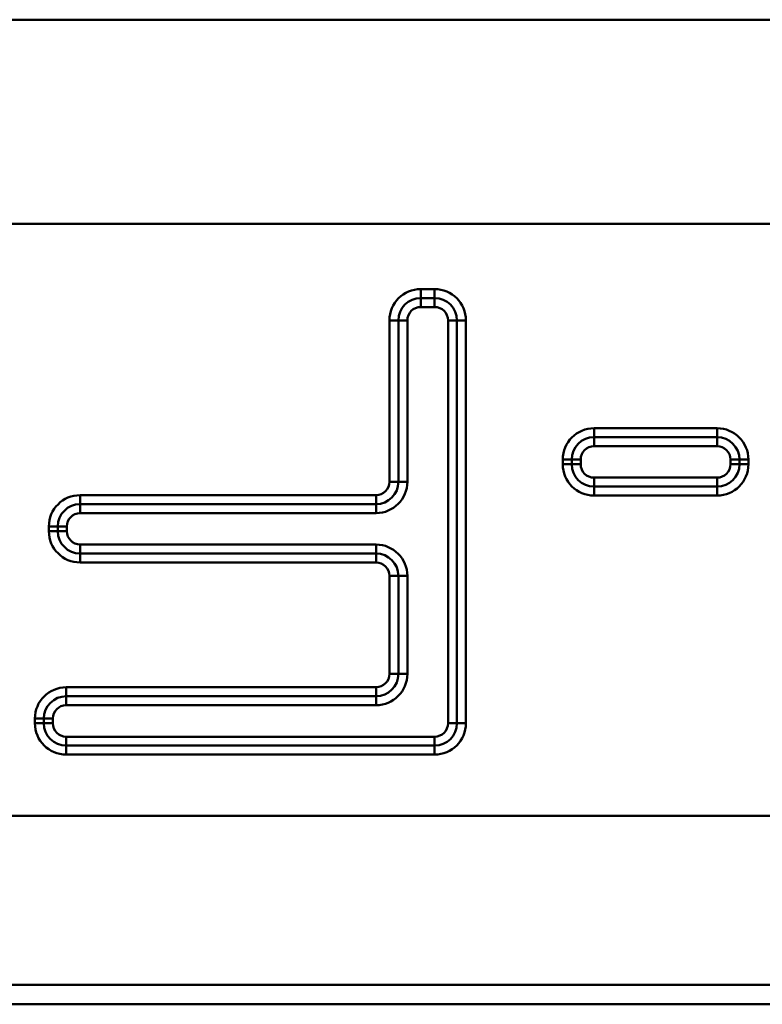
# Model space of a CAD drawing. Units: millimetres. Extents: x 0 to 23372, y 0 to 2970.
# Drawn here: x 1163 to 1188, y 1749 to 1782 of the extents above; entities that cross this region are included whole.
import ezdxf

# ---------------------------------------------------------------- set-up
doc = ezdxf.new("R2010")
doc.units = ezdxf.units.MM
doc.header["$LTSCALE"] = 5
doc.layers.add('Sichtbare Kanten(DIN)', color=7, linetype='Continuous', lineweight=50)
doc.layers.add('Sichtbare tangentiale Kanten(DIN)', color=7, linetype='Continuous', lineweight=50)

msp = doc.modelspace()

# ---------------------------------------------------------------- linework, layer by layer
at = {"layer": 'Sichtbare Kanten(DIN)'}
for p, q in [((1176.798, 1772.344), (1177.261, 1772.344)), ((1176.048, 1766.188), (1176.048, 1771.594)), ((1178.011, 1771.594), (1178.011, 1758.094)), ((1182.608, 1767.682), (1186.732, 1767.682)), ((1181.858, 1766.776), (1181.858, 1766.932)), ((1187.482, 1766.932), (1187.482, 1766.776)), ((1186.732, 1766.026), (1182.608, 1766.026)), ((1165.378, 1765.438), (1175.298, 1765.438)), ((1164.628, 1764.532), (1164.628, 1764.688)), ((1175.298, 1763.782), (1165.378, 1763.782)), ((1176.048, 1759.75), (1176.048, 1763.032)), ((1164.91, 1759), (1175.298, 1759)), ((1164.16, 1758.094), (1164.16, 1758.25)), ((1177.261, 1757.344), (1164.91, 1757.344)), ((254.054, 1748.674), (1248.054, 1748.674))]:
    msp.add_line(p, q, dxfattribs=at)
for centre, start, end in [((1176.798, 1771.594), 90, 180), ((1177.261, 1771.594), 0, 90), ((1182.608, 1766.932), 90, 180), ((1186.732, 1766.932), 0, 90), ((1182.608, 1766.776), 180, 270), ((1186.732, 1766.776), 270, 0), ((1175.298, 1766.188), 270, 0), ((1165.378, 1764.688), 90, 180), ((1165.378, 1764.532), 180, 270), ((1175.298, 1763.032), 0, 90), ((1175.298, 1759.75), 270, 0), ((1164.91, 1758.25), 90, 180), ((1164.91, 1758.094), 180, 270), ((1177.261, 1758.094), 270, 0)]:
    msp.add_arc(centre, 0.75, start, end, dxfattribs=at)
at = {"layer": 'Sichtbare tangentiale Kanten(DIN)'}
for p, q in [((1208.593, 1781.674), (1157.527, 1781.674)), ((1244.054, 1774.834), (250.054, 1774.834)), ((1177.261, 1772.644), (1176.798, 1772.644)), ((1176.798, 1772.344), (1176.798, 1772.644)), ((1177.261, 1772.344), (1177.261, 1772.644)), ((1176.798, 1772.044), (1176.798, 1772.344)), ((1177.261, 1772.044), (1177.261, 1772.344)), ((1176.798, 1772.044), (1177.261, 1772.044)), ((1175.748, 1771.594), (1175.748, 1766.188)), ((1176.048, 1771.594), (1175.748, 1771.594)), ((1176.348, 1771.594), (1176.048, 1771.594)), ((1176.348, 1766.188), (1176.348, 1771.594)), ((1177.711, 1771.594), (1178.011, 1771.594)), ((1177.711, 1771.594), (1177.711, 1758.094)), ((1178.011, 1771.594), (1178.311, 1771.594)), ((1178.311, 1758.094), (1178.311, 1771.594)), ((1186.732, 1767.982), (1182.608, 1767.982)), ((1182.608, 1767.982), (1182.608, 1767.682)), ((1186.732, 1767.982), (1186.732, 1767.682)), ((1182.608, 1767.682), (1182.608, 1767.382)), ((1186.732, 1767.682), (1186.732, 1767.382)), ((1182.608, 1767.382), (1186.732, 1767.382)), ((1181.558, 1766.932), (1181.558, 1766.776)), ((1181.558, 1766.932), (1181.858, 1766.932)), ((1181.858, 1766.932), (1182.158, 1766.932)), ((1182.158, 1766.776), (1182.158, 1766.932)), ((1187.182, 1766.932), (1187.482, 1766.932)), ((1187.182, 1766.932), (1187.182, 1766.776)), ((1187.782, 1766.932), (1187.482, 1766.932)), ((1187.782, 1766.776), (1187.782, 1766.932)), ((1181.858, 1766.776), (1181.558, 1766.776)), ((1181.858, 1766.776), (1182.158, 1766.776)), ((1187.482, 1766.776), (1187.182, 1766.776)), ((1187.782, 1766.776), (1187.482, 1766.776)), ((1176.048, 1766.188), (1175.748, 1766.188)), ((1176.348, 1766.188), (1176.048, 1766.188)), ((1182.608, 1766.026), (1182.608, 1766.326)), ((1186.732, 1766.326), (1182.608, 1766.326)), ((1186.732, 1766.026), (1186.732, 1766.326)), ((1182.608, 1765.726), (1182.608, 1766.026)), ((1186.732, 1765.726), (1186.732, 1766.026)), ((1175.298, 1765.738), (1165.378, 1765.738)), ((1165.378, 1765.438), (1165.378, 1765.738)), ((1175.298, 1765.438), (1175.298, 1765.738)), ((1182.608, 1765.726), (1186.732, 1765.726)), ((1165.378, 1765.138), (1165.378, 1765.438)), ((1175.298, 1765.138), (1175.298, 1765.438)), ((1165.378, 1765.138), (1175.298, 1765.138)), ((1164.328, 1764.688), (1164.328, 1764.532)), ((1164.628, 1764.688), (1164.328, 1764.688)), ((1164.628, 1764.532), (1164.328, 1764.532)), ((1164.928, 1764.688), (1164.628, 1764.688)), ((1164.628, 1764.532), (1164.928, 1764.532)), ((1164.928, 1764.532), (1164.928, 1764.688)), ((1165.378, 1764.082), (1165.378, 1763.782)), ((1175.298, 1764.082), (1165.378, 1764.082)), ((1175.298, 1764.082), (1175.298, 1763.782)), ((1165.378, 1763.782), (1165.378, 1763.482)), ((1175.298, 1763.782), (1175.298, 1763.482)), ((1165.378, 1763.482), (1175.298, 1763.482)), ((1175.748, 1763.032), (1175.748, 1759.75)), ((1176.048, 1763.032), (1175.748, 1763.032)), ((1176.348, 1763.032), (1176.048, 1763.032)), ((1176.348, 1759.75), (1176.348, 1763.032)), ((1175.748, 1759.75), (1176.048, 1759.75)), ((1176.348, 1759.75), (1176.048, 1759.75)), ((1175.298, 1759.3), (1164.91, 1759.3)), ((1164.91, 1759), (1164.91, 1759.3)), ((1175.298, 1759), (1175.298, 1759.3)), ((1164.91, 1758.7), (1164.91, 1759)), ((1175.298, 1758.7), (1175.298, 1759)), ((1164.91, 1758.7), (1175.298, 1758.7)), ((1163.86, 1758.25), (1163.86, 1758.094)), ((1164.16, 1758.25), (1163.86, 1758.25)), ((1164.46, 1758.25), (1164.16, 1758.25)), ((1164.46, 1758.094), (1164.46, 1758.25)), ((1164.16, 1758.094), (1163.86, 1758.094)), ((1164.46, 1758.094), (1164.16, 1758.094)), ((1177.711, 1758.094), (1178.011, 1758.094)), ((1178.011, 1758.094), (1178.311, 1758.094)), ((1164.91, 1757.644), (1164.91, 1757.344)), ((1177.261, 1757.644), (1164.91, 1757.644)), ((1177.261, 1757.644), (1177.261, 1757.344)), ((1164.91, 1757.344), (1164.91, 1757.044)), ((1177.261, 1757.344), (1177.261, 1757.044)), ((1164.91, 1757.044), (1177.261, 1757.044)), ((254.054, 1754.988), (1245.827, 1754.988)), ((254.054, 1749.331), (1248.054, 1749.331))]:
    msp.add_line(p, q, dxfattribs=at)
for centre, radius, start, end in [((1176.798, 1771.594), 1.05, 90, 180), ((1177.261, 1771.594), 1.05, 0, 90), ((1176.798, 1771.594), 0.45, 90, 180), ((1177.261, 1771.594), 0.45, 0, 90), ((1182.608, 1766.932), 1.05, 90, 180), ((1186.732, 1766.932), 1.05, 0, 90), ((1182.608, 1766.932), 0.45, 90, 180), ((1186.732, 1766.932), 0.45, 0, 90), ((1182.608, 1766.776), 1.05, 180, 270), ((1182.608, 1766.776), 0.45, 180, 270), ((1186.732, 1766.776), 1.05, 270, 0), ((1186.732, 1766.776), 0.45, 270, 0), ((1175.298, 1766.188), 0.45, 270, 0), ((1175.298, 1766.188), 1.05, 270, 0), ((1165.378, 1764.688), 1.05, 90, 180), ((1165.378, 1764.688), 0.45, 90, 180), ((1165.378, 1764.532), 1.05, 180, 270), ((1165.378, 1764.532), 0.45, 180, 270), ((1175.298, 1763.032), 1.05, 0, 90), ((1175.298, 1763.032), 0.45, 0, 90), ((1175.298, 1759.75), 0.45, 270, 0), ((1175.298, 1759.75), 1.05, 270, 0), ((1164.91, 1758.25), 1.05, 90, 180), ((1164.91, 1758.25), 0.45, 90, 180), ((1164.91, 1758.094), 1.05, 180, 270), ((1164.91, 1758.094), 0.45, 180, 270), ((1177.261, 1758.094), 1.05, 270, 0), ((1177.261, 1758.094), 0.45, 270, 0)]:
    msp.add_arc(centre, radius, start, end, dxfattribs=at)

doc.saveas('drawing.dxf')
